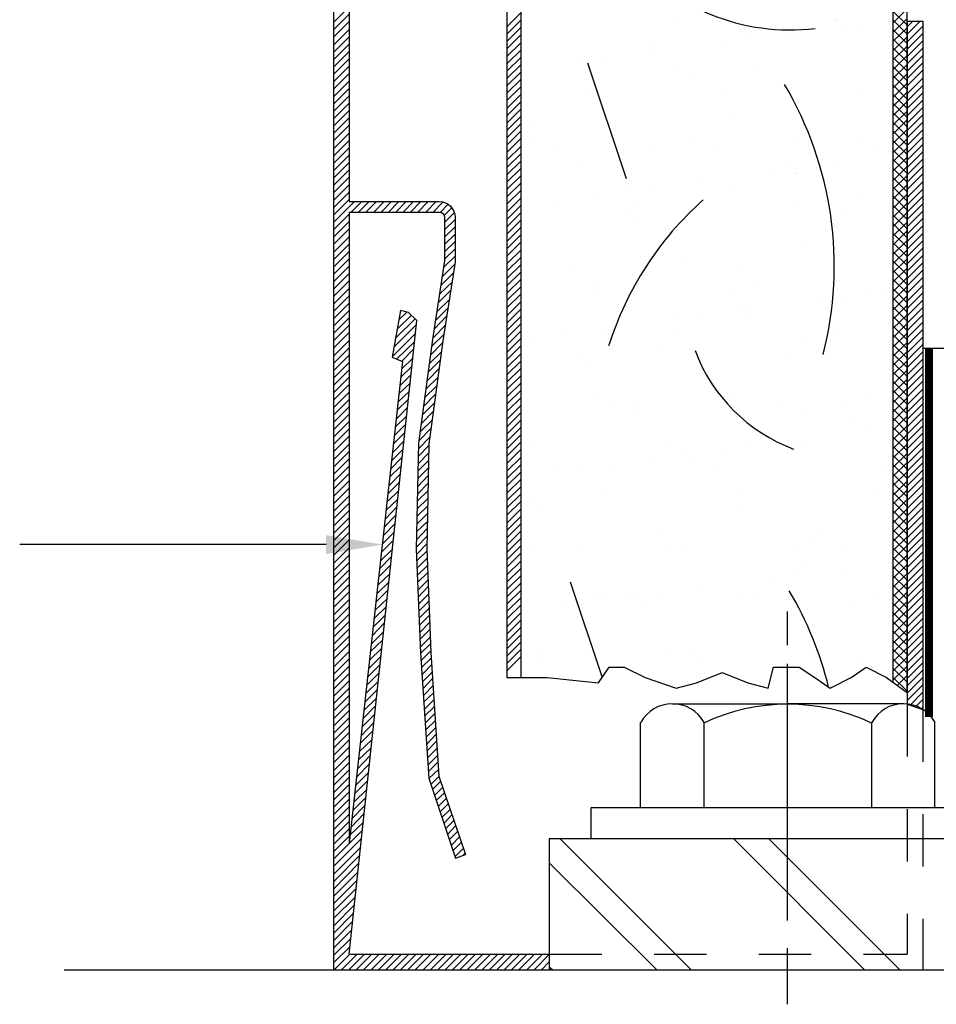
# Model space of a CAD drawing. Extents: x -0.29 to 7.63, y 0 to 8.68.
# Drawn here: x 1.27 to 3.02, y 3.1 to 4.98 of the extents above; entities that cross this region are included whole.
import ezdxf

# ---------------------------------------------------------------- set-up
doc = ezdxf.new("R2010")
doc.units = 0
doc.header["$LTSCALE"] = 0.4
doc.header["$MEASUREMENT"] = 0
doc.linetypes.add('HIDDEN', pattern=[0.375, 0.25, -0.125])
doc.layers.get('0').update_dxf_attribs({"linetype": 'CONTINUOUS'})
doc.layers.get('DEFPOINTS').update_dxf_attribs({"linetype": 'CONTINUOUS'})
doc.layers.add('PART', color=7, linetype='CONTINUOUS')

# ---------------------------------------------------------------- blocks, each defined once
blk = doc.blocks.new('*X1')
at = {"color": 0}
for p, q in [((-1.96, 5.663), (-1.933, 5.69)), ((-1.96, 5.649), (-1.933, 5.676)), ((-1.96, 5.635), (-1.933, 5.662)), ((-1.96, 5.621), (-1.933, 5.648)), ((-1.96, 5.606), (-1.933, 5.633)), ((-1.96, 5.592), (-1.933, 5.619)), ((-1.96, 5.578), (-1.933, 5.605)), ((-1.96, 5.564), (-1.933, 5.591)), ((-1.96, 5.55), (-1.933, 5.577)), ((-1.96, 5.536), (-1.933, 5.563)), ((-1.96, 5.522), (-1.933, 5.549)), ((-1.96, 5.507), (-1.933, 5.534)), ((-1.96, 5.493), (-1.933, 5.52)), ((-1.96, 5.479), (-1.933, 5.506)), ((-1.96, 5.465), (-1.933, 5.492)), ((-1.96, 5.451), (-1.933, 5.478)), ((-1.96, 5.437), (-1.933, 5.464)), ((-1.96, 5.423), (-1.933, 5.45)), ((-1.96, 5.408), (-1.933, 5.435)), ((-1.96, 5.394), (-1.933, 5.421)), ((-1.96, 5.38), (-1.933, 5.407)), ((-1.96, 5.366), (-1.933, 5.393)), ((-1.96, 5.352), (-1.933, 5.379)), ((-1.96, 5.338), (-1.933, 5.365)), ((-1.96, 5.324), (-1.933, 5.351)), ((-1.96, 5.309), (-1.933, 5.336)), ((-1.96, 5.295), (-1.933, 5.322)), ((-1.96, 5.281), (-1.933, 5.308)), ((-1.96, 5.267), (-1.933, 5.294)), ((-1.96, 5.253), (-1.933, 5.28)), ((-1.96, 5.239), (-1.933, 5.266)), ((-1.96, 5.225), (-1.933, 5.252)), ((-1.96, 5.21), (-1.933, 5.237)), ((-1.96, 5.196), (-1.933, 5.223)), ((-1.96, 5.182), (-1.933, 5.209)), ((-1.96, 5.168), (-1.933, 5.195)), ((-1.96, 5.154), (-1.933, 5.181)), ((-1.96, 5.14), (-1.933, 5.167)), ((-1.96, 5.126), (-1.933, 5.153)), ((-1.96, 5.111), (-1.933, 5.138)), ((-1.96, 5.097), (-1.933, 5.124)), ((-1.96, 5.083), (-1.933, 5.11)), ((-1.96, 5.069), (-1.933, 5.096)), ((-1.96, 5.055), (-1.933, 5.082)), ((-1.96, 5.041), (-1.933, 5.068)), ((-1.96, 5.027), (-1.933, 5.054)), ((-1.96, 5.012), (-1.933, 5.039)), ((-1.96, 4.998), (-1.933, 5.025)), ((-1.96, 4.984), (-1.933, 5.011)), ((-1.96, 4.97), (-1.933, 4.997)), ((-1.96, 4.956), (-1.933, 4.983)), ((-1.96, 4.942), (-1.933, 4.969)), ((-1.96, 4.928), (-1.933, 4.955)), ((-1.96, 4.913), (-1.933, 4.94)), ((-1.96, 4.899), (-1.933, 4.926)), ((-1.96, 4.885), (-1.933, 4.912)), ((-1.96, 4.871), (-1.933, 4.898)), ((-1.96, 4.857), (-1.933, 4.884)), ((-1.96, 4.843), (-1.933, 4.87)), ((-1.96, 4.829), (-1.933, 4.856)), ((-1.96, 4.814), (-1.933, 4.841)), ((-1.96, 4.8), (-1.933, 4.827)), ((-1.96, 4.786), (-1.933, 4.813)), ((-1.96, 4.772), (-1.933, 4.799)), ((-1.96, 4.758), (-1.933, 4.785)), ((-1.96, 4.744), (-1.933, 4.771)), ((-1.96, 4.73), (-1.933, 4.757)), ((-1.96, 4.715), (-1.933, 4.742)), ((-1.96, 4.701), (-1.933, 4.728)), ((-1.96, 4.687), (-1.933, 4.714)), ((-1.96, 4.673), (-1.933, 4.7)), ((-1.96, 4.659), (-1.933, 4.686)), ((-1.96, 4.645), (-1.933, 4.672)), ((-1.96, 4.631), (-1.933, 4.658)), ((-1.96, 4.616), (-1.933, 4.643)), ((-1.96, 4.602), (-1.933, 4.629)), ((-1.96, 4.588), (-1.933, 4.615)), ((-1.96, 4.574), (-1.933, 4.601)), ((-1.96, 4.56), (-1.933, 4.587)), ((-1.96, 4.546), (-1.933, 4.573)), ((-1.96, 4.532), (-1.933, 4.559)), ((-1.96, 4.517), (-1.933, 4.544)), ((-1.96, 4.503), (-1.933, 4.53)), ((-1.96, 4.489), (-1.933, 4.516)), ((-1.96, 4.475), (-1.933, 4.502)), ((-1.96, 4.461), (-1.933, 4.488)), ((-1.96, 4.447), (-1.933, 4.474)), ((-1.96, 4.433), (-1.933, 4.46))]:
    blk.add_line(p, q, dxfattribs=at)
blk = doc.blocks.new('*X3')
at = {"color": 0}
for p, q in [((-2.291, 5.671), (-2.261, 5.701)), ((-2.291, 5.657), (-2.261, 5.687)), ((-2.291, 5.643), (-2.261, 5.673)), ((-2.291, 5.628), (-2.261, 5.658)), ((-2.291, 5.614), (-2.261, 5.644)), ((-2.291, 5.6), (-2.261, 5.63)), ((-2.291, 5.586), (-2.261, 5.616)), ((-2.291, 5.572), (-2.261, 5.602)), ((-2.291, 5.558), (-2.261, 5.588)), ((-2.291, 5.544), (-2.261, 5.574)), ((-2.291, 5.529), (-2.261, 5.559)), ((-2.291, 5.515), (-2.261, 5.545)), ((-2.291, 5.501), (-2.261, 5.531)), ((-2.291, 5.487), (-2.261, 5.517)), ((-2.291, 5.473), (-2.261, 5.503)), ((-2.291, 5.459), (-2.261, 5.489)), ((-2.291, 5.445), (-2.261, 5.475)), ((-2.291, 5.43), (-2.261, 5.46)), ((-2.291, 5.416), (-2.261, 5.446)), ((-2.291, 5.402), (-2.261, 5.432)), ((-2.291, 5.388), (-2.261, 5.418)), ((-2.291, 5.374), (-2.261, 5.404)), ((-2.291, 5.36), (-2.261, 5.39)), ((-2.291, 5.346), (-2.261, 5.376)), ((-2.291, 5.331), (-2.261, 5.361)), ((-2.291, 5.317), (-2.261, 5.347)), ((-2.291, 5.303), (-2.261, 5.333)), ((-2.291, 5.289), (-2.251, 5.329)), ((-2.257, 5.309), (-2.237, 5.329)), ((-2.243, 5.309), (-2.223, 5.329)), ((-2.229, 5.309), (-2.209, 5.329)), ((-2.214, 5.309), (-2.194, 5.329)), ((-2.2, 5.309), (-2.18, 5.329)), ((-2.186, 5.309), (-2.166, 5.329)), ((-2.172, 5.309), (-2.152, 5.329)), ((-2.158, 5.309), (-2.138, 5.329)), ((-2.144, 5.309), (-2.124, 5.329)), ((-2.13, 5.309), (-2.11, 5.329)), ((-2.115, 5.309), (-2.095, 5.329)), ((-2.101, 5.309), (-2.082, 5.328)), ((-2.087, 5.309), (-2.072, 5.324)), ((-2.291, 5.275), (-2.261, 5.305)), ((-2.079, 5.303), (-2.065, 5.317)), ((-2.079, 5.289), (-2.06, 5.308)), ((-2.291, 5.261), (-2.261, 5.291)), ((-2.079, 5.275), (-2.059, 5.295)), ((-2.291, 5.247), (-2.261, 5.277)), ((-2.079, 5.261), (-2.059, 5.281)), ((-2.079, 5.247), (-2.059, 5.267)), ((-2.291, 5.232), (-2.261, 5.262)), ((-2.291, 5.218), (-2.261, 5.248)), ((-2.079, 5.233), (-2.059, 5.253)), ((-2.291, 5.204), (-2.261, 5.234)), ((-2.079, 5.219), (-2.059, 5.239)), ((-2.291, 5.19), (-2.261, 5.22)), ((-2.083, 5.186), (-2.059, 5.21)), ((-2.081, 5.203), (-2.059, 5.225)), ((-2.291, 5.176), (-2.261, 5.206)), ((-2.291, 5.162), (-2.261, 5.192)), ((-2.086, 5.169), (-2.062, 5.193)), ((-2.291, 5.148), (-2.261, 5.178)), ((-2.088, 5.153), (-2.064, 5.176)), ((-2.291, 5.133), (-2.261, 5.163)), ((-2.091, 5.136), (-2.067, 5.16)), ((-2.291, 5.119), (-2.261, 5.149)), ((-2.291, 5.105), (-2.261, 5.135)), ((-2.093, 5.119), (-2.069, 5.143)), ((-2.291, 5.091), (-2.261, 5.121)), ((-2.166, 5.103), (-2.151, 5.118)), ((-2.163, 5.12), (-2.162, 5.121)), ((-2.096, 5.102), (-2.072, 5.126)), ((-2.291, 5.077), (-2.261, 5.107)), ((-2.172, 5.069), (-2.135, 5.105)), ((-2.169, 5.086), (-2.142, 5.112)), ((-2.098, 5.086), (-2.075, 5.11)), ((-2.291, 5.063), (-2.261, 5.093)), ((-2.291, 5.049), (-2.261, 5.079)), ((-2.178, 5.034), (-2.134, 5.078)), ((-2.175, 5.052), (-2.133, 5.094)), ((-2.101, 5.069), (-2.077, 5.093)), ((-2.291, 5.034), (-2.261, 5.064)), ((-2.17, 5.029), (-2.136, 5.062)), ((-2.106, 5.036), (-2.082, 5.06)), ((-2.103, 5.053), (-2.08, 5.076)), ((-2.291, 5.02), (-2.261, 5.05)), ((-2.16, 5.025), (-2.138, 5.047)), ((-2.108, 5.02), (-2.084, 5.043)), ((-2.291, 5.006), (-2.261, 5.036)), ((-2.291, 4.992), (-2.261, 5.022)), ((-2.161, 5.009), (-2.139, 5.031)), ((-2.11, 5.003), (-2.087, 5.027)), ((-2.291, 4.978), (-2.261, 5.008)), ((-2.163, 4.993), (-2.141, 5.015)), ((-2.112, 4.987), (-2.089, 5.01)), ((-2.291, 4.964), (-2.261, 4.994)), ((-2.164, 4.978), (-2.143, 4.999)), ((-2.115, 4.971), (-2.091, 4.994)), ((-2.291, 4.95), (-2.261, 4.98)), ((-2.291, 4.935), (-2.261, 4.965)), ((-2.168, 4.946), (-2.146, 4.967)), ((-2.166, 4.962), (-2.144, 4.983)), ((-2.117, 4.954), (-2.093, 4.978)), ((-2.291, 4.921), (-2.261, 4.951)), ((-2.17, 4.93), (-2.148, 4.952)), ((-2.119, 4.938), (-2.096, 4.961)), ((-2.291, 4.907), (-2.261, 4.937)), ((-2.171, 4.914), (-2.15, 4.936)), ((-2.123, 4.905), (-2.1, 4.929)), ((-2.121, 4.922), (-2.098, 4.945)), ((-2.291, 4.893), (-2.261, 4.923)), ((-2.291, 4.879), (-2.261, 4.909)), ((-2.173, 4.898), (-2.151, 4.92)), ((-2.126, 4.889), (-2.102, 4.912)), ((-2.291, 4.865), (-2.261, 4.895)), ((-2.175, 4.882), (-2.153, 4.904)), ((-2.128, 4.872), (-2.105, 4.896)), ((-2.291, 4.851), (-2.261, 4.881)), ((-2.178, 4.85), (-2.156, 4.872)), ((-2.177, 4.866), (-2.155, 4.888)), ((-2.129, 4.857), (-2.107, 4.879)), ((-2.291, 4.836), (-2.261, 4.866)), ((-2.291, 4.822), (-2.261, 4.852)), ((-2.18, 4.834), (-2.158, 4.856)), ((-2.129, 4.843), (-2.109, 4.863)), ((-2.291, 4.808), (-2.261, 4.838)), ((-2.182, 4.818), (-2.16, 4.841)), ((-2.13, 4.814), (-2.109, 4.835)), ((-2.129, 4.829), (-2.109, 4.849)), ((-2.291, 4.794), (-2.261, 4.824)), ((-2.184, 4.803), (-2.161, 4.825)), ((-2.13, 4.8), (-2.11, 4.82)), ((-2.291, 4.78), (-2.261, 4.81)), ((-2.291, 4.766), (-2.261, 4.796)), ((-2.185, 4.787), (-2.163, 4.809)), ((-2.13, 4.785), (-2.11, 4.806)), ((-2.291, 4.752), (-2.261, 4.782)), ((-2.189, 4.755), (-2.166, 4.777)), ((-2.187, 4.771), (-2.165, 4.793)), ((-2.131, 4.757), (-2.11, 4.777)), ((-2.13, 4.771), (-2.11, 4.791)), ((-2.291, 4.737), (-2.261, 4.767)), ((-2.191, 4.739), (-2.168, 4.761)), ((-2.131, 4.742), (-2.111, 4.762)), ((-2.291, 4.723), (-2.261, 4.753)), ((-2.291, 4.709), (-2.261, 4.739)), ((-2.192, 4.723), (-2.17, 4.746)), ((-2.131, 4.728), (-2.111, 4.748)), ((-2.291, 4.695), (-2.261, 4.725)), ((-2.194, 4.707), (-2.172, 4.73)), ((-2.132, 4.713), (-2.111, 4.734)), ((-2.291, 4.681), (-2.261, 4.711)), ((-2.196, 4.691), (-2.173, 4.714)), ((-2.132, 4.699), (-2.111, 4.719)), ((-2.132, 4.684), (-2.112, 4.705)), ((-2.291, 4.667), (-2.261, 4.697)), ((-2.291, 4.653), (-2.261, 4.683)), ((-2.198, 4.675), (-2.175, 4.698)), ((-2.132, 4.67), (-2.112, 4.69)), ((-2.291, 4.638), (-2.261, 4.668)), ((-2.201, 4.643), (-2.178, 4.666)), ((-2.2, 4.659), (-2.177, 4.682)), ((-2.132, 4.656), (-2.112, 4.676)), ((-2.291, 4.624), (-2.261, 4.654)), ((-2.203, 4.628), (-2.18, 4.651)), ((-2.132, 4.643), (-2.112, 4.662)), ((-2.131, 4.629), (-2.112, 4.648)), ((-2.291, 4.61), (-2.261, 4.64)), ((-2.205, 4.612), (-2.182, 4.635)), ((-2.131, 4.615), (-2.111, 4.635)), ((-2.291, 4.596), (-2.261, 4.626)), ((-2.291, 4.582), (-2.261, 4.612)), ((-2.207, 4.596), (-2.183, 4.619)), ((-2.13, 4.602), (-2.111, 4.621)), ((-2.291, 4.568), (-2.261, 4.598)), ((-2.208, 4.58), (-2.185, 4.603)), ((-2.129, 4.588), (-2.11, 4.607)), ((-2.129, 4.574), (-2.11, 4.594)), ((-2.291, 4.554), (-2.261, 4.584)), ((-2.212, 4.548), (-2.188, 4.571)), ((-2.21, 4.564), (-2.187, 4.587)), ((-2.128, 4.561), (-2.109, 4.58)), ((-2.291, 4.539), (-2.261, 4.569)), ((-2.291, 4.525), (-2.261, 4.555)), ((-2.214, 4.532), (-2.19, 4.556)), ((-2.128, 4.547), (-2.109, 4.566)), ((-2.127, 4.534), (-2.108, 4.553)), ((-2.291, 4.511), (-2.261, 4.541)), ((-2.215, 4.516), (-2.192, 4.54)), ((-2.127, 4.52), (-2.108, 4.539)), ((-2.291, 4.497), (-2.261, 4.527)), ((-2.217, 4.5), (-2.194, 4.524)), ((-2.126, 4.506), (-2.107, 4.526)), ((-2.291, 4.483), (-2.261, 4.513)), ((-2.291, 4.469), (-2.261, 4.499)), ((-2.219, 4.484), (-2.195, 4.508)), ((-2.126, 4.493), (-2.107, 4.512)), ((-2.125, 4.479), (-2.106, 4.498)), ((-2.291, 4.455), (-2.261, 4.485)), ((-2.222, 4.453), (-2.199, 4.476)), ((-2.221, 4.469), (-2.197, 4.492)), ((-2.125, 4.466), (-2.105, 4.485)), ((-2.291, 4.44), (-2.261, 4.47)), ((-2.224, 4.437), (-2.2, 4.461)), ((-2.124, 4.452), (-2.105, 4.471)), ((-2.123, 4.439), (-2.104, 4.458)), ((-2.291, 4.426), (-2.261, 4.456)), ((-2.291, 4.412), (-2.261, 4.442)), ((-2.226, 4.421), (-2.202, 4.445)), ((-2.122, 4.426), (-2.103, 4.445)), ((-2.291, 4.398), (-2.261, 4.428)), ((-2.228, 4.405), (-2.204, 4.429)), ((-2.121, 4.412), (-2.102, 4.431)), ((-2.291, 4.384), (-2.261, 4.414)), ((-2.23, 4.389), (-2.205, 4.413)), ((-2.12, 4.399), (-2.102, 4.418)), ((-2.119, 4.386), (-2.101, 4.405)), ((-2.291, 4.37), (-2.261, 4.4)), ((-2.291, 4.356), (-2.261, 4.386)), ((-2.231, 4.373), (-2.207, 4.397)), ((-2.119, 4.373), (-2.1, 4.391)), ((-2.291, 4.341), (-2.261, 4.371)), ((-2.235, 4.341), (-2.211, 4.366)), ((-2.233, 4.357), (-2.209, 4.381)), ((-2.118, 4.359), (-2.099, 4.378)), ((-2.117, 4.346), (-2.098, 4.365)), ((-2.291, 4.327), (-2.261, 4.357)), ((-2.237, 4.325), (-2.212, 4.35)), ((-2.116, 4.333), (-2.097, 4.352)), ((-2.291, 4.313), (-2.261, 4.343)), ((-2.291, 4.299), (-2.261, 4.329)), ((-2.238, 4.309), (-2.214, 4.334)), ((-2.115, 4.32), (-2.096, 4.338)), ((-2.291, 4.285), (-2.261, 4.315)), ((-2.24, 4.294), (-2.216, 4.318)), ((-2.114, 4.306), (-2.095, 4.325)), ((-2.113, 4.293), (-2.095, 4.312)), ((-2.291, 4.271), (-2.261, 4.301)), ((-2.242, 4.278), (-2.217, 4.302)), ((-2.112, 4.28), (-2.094, 4.299)), ((-2.291, 4.257), (-2.261, 4.287)), ((-2.291, 4.242), (-2.261, 4.272)), ((-2.245, 4.246), (-2.221, 4.271)), ((-2.244, 4.262), (-2.219, 4.286)), ((-2.112, 4.266), (-2.093, 4.285)), ((-2.111, 4.253), (-2.092, 4.272)), ((-2.291, 4.228), (-2.261, 4.258)), ((-2.247, 4.23), (-2.222, 4.255)), ((-2.11, 4.24), (-2.091, 4.259)), ((-2.291, 4.214), (-2.261, 4.244)), ((-2.249, 4.214), (-2.224, 4.239)), ((-2.109, 4.227), (-2.09, 4.245)), ((-2.105, 4.216), (-2.089, 4.232)), ((-2.291, 4.2), (-2.261, 4.23)), ((-2.291, 4.186), (-2.261, 4.216)), ((-2.251, 4.198), (-2.226, 4.223)), ((-2.102, 4.206), (-2.086, 4.222)), ((-2.291, 4.172), (-2.261, 4.202)), ((-2.252, 4.182), (-2.227, 4.207)), ((-2.098, 4.195), (-2.082, 4.211)), ((-2.095, 4.185), (-2.079, 4.2)), ((-2.291, 4.158), (-2.261, 4.188)), ((-2.256, 4.15), (-2.231, 4.176)), ((-2.254, 4.166), (-2.229, 4.191)), ((-2.091, 4.174), (-2.075, 4.19)), ((-2.088, 4.163), (-2.072, 4.179)), ((-2.291, 4.143), (-2.261, 4.173)), ((-2.291, 4.129), (-2.261, 4.159)), ((-2.258, 4.134), (-2.233, 4.16)), ((-2.084, 4.153), (-2.068, 4.168)), ((-2.08, 4.142), (-2.065, 4.158)), ((-2.291, 4.115), (-2.261, 4.145)), ((-2.26, 4.119), (-2.234, 4.144)), ((-2.077, 4.131), (-2.061, 4.147)), ((-2.291, 4.101), (-2.261, 4.131)), ((-2.291, 4.073), (-2.236, 4.128)), ((-2.073, 4.121), (-2.058, 4.137)), ((-2.07, 4.11), (-2.054, 4.126)), ((-2.291, 4.087), (-2.261, 4.117)), ((-2.291, 4.059), (-2.238, 4.112)), ((-2.066, 4.1), (-2.051, 4.115)), ((-2.063, 4.089), (-2.047, 4.105)), ((-2.291, 4.044), (-2.239, 4.096)), ((-2.291, 4.03), (-2.241, 4.081)), ((-2.059, 4.078), (-2.043, 4.094)), ((-2.044, 4.08), (-2.04, 4.084)), ((-2.291, 4.016), (-2.243, 4.065)), ((-2.291, 4.002), (-2.244, 4.049)), ((-2.291, 3.988), (-2.246, 4.033)), ((-2.291, 3.974), (-2.248, 4.017)), ((-2.291, 3.96), (-2.249, 4.001)), ((-2.291, 3.945), (-2.251, 3.986)), ((-2.291, 3.931), (-2.253, 3.97)), ((-2.291, 3.917), (-2.255, 3.954)), ((-2.291, 3.903), (-2.256, 3.938)), ((-2.291, 3.889), (-2.258, 3.922)), ((-2.291, 3.875), (-2.26, 3.906)), ((-2.29, 3.862), (-2.26, 3.892)), ((-2.276, 3.862), (-2.246, 3.892)), ((-2.262, 3.862), (-2.232, 3.892)), ((-2.248, 3.862), (-2.218, 3.892)), ((-2.234, 3.862), (-2.204, 3.892)), ((-2.219, 3.862), (-2.189, 3.892)), ((-2.205, 3.862), (-2.175, 3.892)), ((-2.191, 3.862), (-2.161, 3.892)), ((-2.177, 3.862), (-2.147, 3.892)), ((-2.163, 3.862), (-2.133, 3.892)), ((-2.149, 3.862), (-2.119, 3.892)), ((-2.135, 3.862), (-2.105, 3.892)), ((-2.12, 3.862), (-2.09, 3.892)), ((-2.106, 3.862), (-2.076, 3.892)), ((-2.092, 3.862), (-2.062, 3.892)), ((-2.078, 3.862), (-2.048, 3.892)), ((-2.064, 3.862), (-2.034, 3.892)), ((-2.05, 3.862), (-2.02, 3.892)), ((-2.036, 3.862), (-2.006, 3.892)), ((-2.021, 3.862), (-1.991, 3.892)), ((-2.007, 3.862), (-1.977, 3.892)), ((-1.993, 3.862), (-1.963, 3.892)), ((-1.979, 3.862), (-1.949, 3.892)), ((-1.965, 3.862), (-1.935, 3.892)), ((-1.951, 3.862), (-1.921, 3.892)), ((-1.937, 3.862), (-1.907, 3.892)), ((-1.922, 3.862), (-1.892, 3.892)), ((-1.908, 3.862), (-1.879, 3.891)), ((-1.894, 3.862), (-1.879, 3.877)), ((-1.88, 3.862), (-1.879, 3.863))]:
    blk.add_line(p, q, dxfattribs=at)
blk = doc.blocks.new('*X4')
at = {"color": 0}
for p, q in [((-1.196, 5.649), (-1.171, 5.674)), ((-1.196, 5.663), (-1.185, 5.674)), ((-1.196, 5.634), (-1.166, 5.664)), ((-1.196, 5.62), (-1.166, 5.65)), ((-1.196, 5.606), (-1.166, 5.636)), ((-1.196, 5.592), (-1.166, 5.622)), ((-1.196, 5.578), (-1.166, 5.608)), ((-1.196, 5.564), (-1.166, 5.594)), ((-1.196, 5.55), (-1.166, 5.58)), ((-1.196, 5.535), (-1.166, 5.565)), ((-1.196, 5.521), (-1.166, 5.551)), ((-1.196, 5.507), (-1.166, 5.537)), ((-1.196, 5.493), (-1.166, 5.523)), ((-1.196, 5.479), (-1.166, 5.509)), ((-1.196, 5.465), (-1.166, 5.495)), ((-1.196, 5.451), (-1.166, 5.481)), ((-1.196, 5.436), (-1.166, 5.466)), ((-1.196, 5.422), (-1.166, 5.452)), ((-1.196, 5.408), (-1.166, 5.438)), ((-1.196, 5.394), (-1.166, 5.424)), ((-1.196, 5.38), (-1.166, 5.41)), ((-1.196, 5.366), (-1.166, 5.396)), ((-1.196, 5.352), (-1.166, 5.382)), ((-1.196, 5.337), (-1.166, 5.367)), ((-1.196, 5.323), (-1.166, 5.353)), ((-1.196, 5.309), (-1.166, 5.339)), ((-1.196, 5.295), (-1.166, 5.325)), ((-1.196, 5.281), (-1.166, 5.311)), ((-1.196, 5.267), (-1.166, 5.297)), ((-1.196, 5.253), (-1.166, 5.283)), ((-1.196, 5.238), (-1.166, 5.268)), ((-1.196, 5.224), (-1.166, 5.254)), ((-1.196, 5.21), (-1.166, 5.24)), ((-1.196, 5.196), (-1.166, 5.226)), ((-1.196, 5.182), (-1.166, 5.212)), ((-1.196, 5.168), (-1.166, 5.198)), ((-1.196, 5.154), (-1.166, 5.184)), ((-1.196, 5.139), (-1.166, 5.169)), ((-1.196, 5.125), (-1.166, 5.155)), ((-1.196, 5.111), (-1.166, 5.141)), ((-1.196, 5.097), (-1.166, 5.127)), ((-1.196, 5.083), (-1.166, 5.113)), ((-1.196, 5.069), (-1.166, 5.099)), ((-1.196, 5.055), (-1.166, 5.085)), ((-1.196, 5.04), (-1.166, 5.07)), ((-1.196, 5.026), (-1.166, 5.056)), ((-1.196, 5.012), (-1.166, 5.042)), ((-1.196, 4.998), (-1.166, 5.028)), ((-1.196, 4.984), (-1.166, 5.014)), ((-1.196, 4.97), (-1.166, 5)), ((-1.196, 4.956), (-1.166, 4.986)), ((-1.196, 4.941), (-1.166, 4.971)), ((-1.196, 4.927), (-1.166, 4.957)), ((-1.196, 4.913), (-1.166, 4.943)), ((-1.196, 4.899), (-1.166, 4.929)), ((-1.196, 4.885), (-1.166, 4.915)), ((-1.196, 4.871), (-1.166, 4.901)), ((-1.196, 4.857), (-1.166, 4.887)), ((-1.196, 4.842), (-1.166, 4.872)), ((-1.196, 4.828), (-1.166, 4.858)), ((-1.196, 4.814), (-1.166, 4.844)), ((-1.196, 4.8), (-1.166, 4.83)), ((-1.196, 4.786), (-1.166, 4.816)), ((-1.196, 4.772), (-1.166, 4.802)), ((-1.196, 4.758), (-1.166, 4.788)), ((-1.196, 4.743), (-1.166, 4.773)), ((-1.196, 4.729), (-1.166, 4.759)), ((-1.196, 4.715), (-1.166, 4.745)), ((-1.196, 4.701), (-1.166, 4.731)), ((-1.196, 4.687), (-1.166, 4.717)), ((-1.196, 4.673), (-1.166, 4.703)), ((-1.196, 4.659), (-1.166, 4.689)), ((-1.196, 4.645), (-1.166, 4.675)), ((-1.196, 4.63), (-1.166, 4.66)), ((-1.196, 4.616), (-1.166, 4.646)), ((-1.196, 4.602), (-1.166, 4.632)), ((-1.196, 4.588), (-1.166, 4.618)), ((-1.196, 4.574), (-1.166, 4.604)), ((-1.196, 4.56), (-1.166, 4.59)), ((-1.196, 4.546), (-1.166, 4.576)), ((-1.196, 4.531), (-1.166, 4.561)), ((-1.196, 4.517), (-1.166, 4.547)), ((-1.196, 4.503), (-1.166, 4.533)), ((-1.196, 4.489), (-1.166, 4.519)), ((-1.196, 4.475), (-1.166, 4.505)), ((-1.196, 4.461), (-1.166, 4.491)), ((-1.196, 4.447), (-1.166, 4.477)), ((-1.196, 4.432), (-1.166, 4.462)), ((-1.196, 4.418), (-1.166, 4.448)), ((-1.196, 4.404), (-1.166, 4.434)), ((-1.196, 4.39), (-1.166, 4.42)), ((-1.196, 4.376), (-1.166, 4.406)), ((-1.191, 4.367), (-1.166, 4.392)), ((-1.18, 4.364), (-1.166, 4.378)), ((-1.17, 4.36), (-1.166, 4.363))]:
    blk.add_line(p, q, dxfattribs=at)

msp = doc.modelspace()

# ---------------------------------------------------------------- linework, layer by layer
for p, q in [((1.874, 6.944), (1.874, 3.162)), ((1.904, 6.934), (1.904, 4.629)), ((2.969, 4.974), (2.969, 3.669)), ((2.969, 4.974), (2.999, 4.974)), ((2.999, 4.974), (2.999, 3.659)), ((1.904, 4.609), (1.904, 3.404)), ((2.002, 4.421), (1.986, 4.332)), ((2.017, 4.417), (2.002, 4.421)), ((1.904, 3.192), (2.033, 4.402)), ((2.033, 4.402), (2.017, 4.417)), ((1.986, 4.332), (2.006, 4.324)), ((2.006, 4.324), (1.904, 3.404)), ((1.86, 3.974), (1.275, 3.974)), ((2.521, 3.67), (2.741, 3.67)), ((2.962, 3.67), (2.741, 3.67)), ((2.969, 3.669), (2.999, 3.659)), ((2.46, 3.472), (2.46, 3.634)), ((2.581, 3.634), (2.581, 3.472)), ((2.901, 3.634), (2.901, 3.472)), ((3.022, 3.472), (3.022, 3.634)), ((2.366, 3.412), (2.366, 3.472)), ((2.366, 3.472), (3.116, 3.472)), ((5.536, 3.412), (2.286, 3.412)), ((2.286, 3.412), (2.286, 3.162)), ((2.107, 3.375), (2.126, 3.382)), ((1.904, 3.192), (2.286, 3.192)), ((2.286, 3.192), (2.286, 3.162)), ((1.36, 3.162), (1.874, 3.162)), ((1.874, 3.162), (2.999, 3.162)), ((1.874, 3.162), (2.286, 3.162)), ((2.286, 3.162), (5.536, 3.162)), ((2.286, 3.162), (6.414, 3.162))]:
    msp.add_line(p, q)
at = {"color": 0}
for p, q in [((2.942, 4.97), (2.969, 4.997)), ((2.969, 4.966), (2.942, 4.993)), ((2.525, 4.975), (2.525, 4.975)), ((2.834, 4.975), (2.834, 4.975)), ((2.836, 4.975), (2.836, 4.975)), ((2.881, 4.967), (2.881, 4.967)), ((2.933, 4.974), (2.933, 4.974)), ((2.942, 4.952), (2.969, 4.979)), ((2.969, 4.949), (2.942, 4.976)), ((2.745, 4.949), (2.745, 4.949)), ((2.853, 4.958), (2.853, 4.958)), ((2.942, 4.935), (2.969, 4.961)), ((2.969, 4.931), (2.942, 4.958)), ((2.482, 4.93), (2.482, 4.93)), ((2.612, 4.932), (2.612, 4.932)), ((2.664, 4.938), (2.664, 4.938)), ((2.752, 4.94), (2.752, 4.94)), ((2.942, 4.917), (2.969, 4.944)), ((2.969, 4.913), (2.942, 4.94)), ((2.476, 4.914), (2.476, 4.914)), ((2.942, 4.899), (2.969, 4.926)), ((2.969, 4.896), (2.942, 4.923)), ((2.343, 4.896), (2.343, 4.896)), ((2.395, 4.903), (2.395, 4.903)), ((2.942, 4.881), (2.969, 4.908)), ((2.969, 4.878), (2.942, 4.905)), ((2.942, 4.864), (2.969, 4.891)), ((2.365, 4.877), (2.365, 4.877)), ((2.534, 4.887), (2.534, 4.887)), ((2.677, 4.878), (2.677, 4.878)), ((2.94, 4.878), (2.94, 4.878)), ((2.969, 4.86), (2.942, 4.887)), ((2.942, 4.846), (2.969, 4.873)), ((2.552, 4.87), (2.552, 4.87)), ((2.969, 4.843), (2.942, 4.87)), ((2.942, 4.828), (2.969, 4.855)), ((2.969, 4.825), (2.942, 4.852)), ((2.362, 4.837), (2.362, 4.837)), ((2.623, 4.841), (2.623, 4.841)), ((2.879, 4.839), (2.879, 4.839)), ((2.942, 4.811), (2.969, 4.838)), ((2.969, 4.807), (2.942, 4.834)), ((2.942, 4.793), (2.969, 4.82)), ((2.969, 4.79), (2.942, 4.817)), ((2.233, 4.799), (2.233, 4.799)), ((2.942, 4.775), (2.969, 4.802)), ((2.969, 4.772), (2.942, 4.799)), ((2.251, 4.782), (2.251, 4.782)), ((2.639, 4.79), (2.639, 4.79)), ((2.942, 4.758), (2.969, 4.785)), ((2.969, 4.754), (2.942, 4.781)), ((2.942, 4.74), (2.969, 4.767)), ((2.969, 4.737), (2.942, 4.764)), ((2.252, 4.751), (2.252, 4.751)), ((2.563, 4.751), (2.563, 4.751)), ((2.759, 4.747), (2.759, 4.747)), ((2.875, 4.752), (2.875, 4.752)), ((2.942, 4.722), (2.969, 4.749)), ((2.969, 4.719), (2.942, 4.746)), ((2.233, 4.738), (2.233, 4.738)), ((2.294, 4.724), (2.294, 4.724)), ((2.489, 4.737), (2.489, 4.737)), ((2.606, 4.724), (2.606, 4.724)), ((2.917, 4.725), (2.917, 4.725)), ((2.942, 4.705), (2.969, 4.732)), ((2.969, 4.701), (2.942, 4.728)), ((2.338, 4.703), (2.338, 4.703)), ((2.838, 4.702), (2.838, 4.702)), ((2.942, 4.687), (2.969, 4.714)), ((2.969, 4.683), (2.942, 4.71)), ((2.704, 4.685), (2.704, 4.685)), ((2.739, 4.699), (2.739, 4.699)), ((2.756, 4.692), (2.756, 4.692)), ((2.942, 4.669), (2.969, 4.696)), ((2.969, 4.666), (2.942, 4.693)), ((2.568, 4.667), (2.568, 4.667)), ((2.757, 4.682), (2.757, 4.682)), ((2.942, 4.652), (2.969, 4.679)), ((2.969, 4.648), (2.942, 4.675)), ((2.368, 4.645), (2.368, 4.645)), ((2.435, 4.649), (2.435, 4.649)), ((2.487, 4.656), (2.487, 4.656)), ((2.63, 4.648), (2.63, 4.648)), ((2.885, 4.647), (2.885, 4.647)), ((2.942, 4.634), (2.969, 4.661)), ((2.969, 4.63), (2.942, 4.657)), ((2.299, 4.631), (2.299, 4.631)), ((2.446, 4.627), (2.446, 4.627)), ((2.757, 4.628), (2.757, 4.628)), ((2.942, 4.616), (2.969, 4.643)), ((2.969, 4.613), (2.942, 4.64)), ((2.438, 4.611), (2.438, 4.611)), ((2.942, 4.599), (2.969, 4.626)), ((2.969, 4.595), (2.942, 4.622)), ((2.942, 4.581), (2.969, 4.608)), ((2.456, 4.595), (2.456, 4.595)), ((2.844, 4.603), (2.844, 4.603)), ((2.969, 4.577), (2.942, 4.604)), ((2.942, 4.563), (2.969, 4.59)), ((2.969, 4.56), (2.942, 4.587)), ((2.942, 4.546), (2.969, 4.573)), ((2.765, 4.554), (2.765, 4.554)), ((2.969, 4.542), (2.942, 4.569)), ((2.942, 4.528), (2.969, 4.555)), ((2.969, 4.524), (2.942, 4.551)), ((2.239, 4.546), (2.239, 4.546)), ((2.495, 4.545), (2.495, 4.545)), ((2.942, 4.51), (2.969, 4.537)), ((2.969, 4.507), (2.942, 4.534)), ((2.543, 4.515), (2.543, 4.515)), ((2.942, 4.493), (2.969, 4.52)), ((2.969, 4.489), (2.942, 4.516)), ((2.333, 4.5), (2.333, 4.5)), ((2.644, 4.501), (2.644, 4.501)), ((2.942, 4.475), (2.969, 4.502)), ((2.969, 4.471), (2.942, 4.498)), ((2.942, 4.457), (2.969, 4.484)), ((2.969, 4.454), (2.942, 4.481)), ((2.375, 4.473), (2.375, 4.473)), ((2.686, 4.474), (2.686, 4.474)), ((2.942, 4.44), (2.969, 4.467)), ((2.969, 4.436), (2.942, 4.463)), ((2.374, 4.452), (2.374, 4.452)), ((2.636, 4.455), (2.636, 4.455)), ((2.797, 4.438), (2.797, 4.438)), ((2.849, 4.445), (2.849, 4.445)), ((2.892, 4.454), (2.892, 4.454)), ((2.93, 4.456), (2.93, 4.456)), ((2.942, 4.422), (2.969, 4.449)), ((2.969, 4.418), (2.942, 4.445)), ((2.243, 4.427), (2.243, 4.427)), ((2.643, 4.424), (2.643, 4.424)), ((2.661, 4.42), (2.661, 4.42)), ((2.942, 4.404), (2.969, 4.431)), ((2.969, 4.401), (2.942, 4.428)), ((2.527, 4.403), (2.527, 4.403)), ((2.579, 4.409), (2.579, 4.409)), ((2.661, 4.407), (2.661, 4.407)), ((2.942, 4.387), (2.969, 4.413)), ((2.969, 4.383), (2.942, 4.41)), ((2.392, 4.385), (2.392, 4.385)), ((2.942, 4.369), (2.969, 4.396)), ((2.969, 4.365), (2.942, 4.392)), ((2.258, 4.367), (2.258, 4.367)), ((2.31, 4.374), (2.31, 4.374)), ((2.527, 4.377), (2.527, 4.377)), ((2.838, 4.377), (2.838, 4.377)), ((2.942, 4.351), (2.969, 4.378)), ((2.969, 4.348), (2.942, 4.375)), ((2.245, 4.353), (2.245, 4.353)), ((2.501, 4.352), (2.501, 4.352)), ((2.771, 4.362), (2.771, 4.362)), ((2.942, 4.333), (2.969, 4.36)), ((2.969, 4.33), (2.942, 4.357)), ((2.342, 4.336), (2.342, 4.336)), ((2.748, 4.327), (2.748, 4.327)), ((2.942, 4.316), (2.969, 4.343)), ((2.969, 4.312), (2.942, 4.339)), ((2.361, 4.319), (2.361, 4.319)), ((2.942, 4.298), (2.969, 4.325)), ((2.969, 4.295), (2.942, 4.322)), ((2.942, 4.28), (2.969, 4.307)), ((2.969, 4.277), (2.942, 4.304)), ((2.942, 4.263), (2.969, 4.29)), ((2.969, 4.259), (2.942, 4.286)), ((2.942, 4.245), (2.969, 4.272)), ((2.969, 4.242), (2.942, 4.269)), ((2.381, 4.259), (2.381, 4.259)), ((2.413, 4.25), (2.413, 4.25)), ((2.642, 4.263), (2.642, 4.263)), ((2.725, 4.25), (2.725, 4.25)), ((2.898, 4.261), (2.898, 4.261)), ((2.942, 4.227), (2.969, 4.254)), ((2.969, 4.224), (2.942, 4.251)), ((2.448, 4.239), (2.448, 4.239)), ((2.848, 4.236), (2.848, 4.236)), ((2.942, 4.21), (2.969, 4.237)), ((2.969, 4.206), (2.942, 4.233)), ((2.456, 4.223), (2.456, 4.223)), ((2.767, 4.224), (2.767, 4.224)), ((2.866, 4.219), (2.866, 4.219)), ((2.942, 4.192), (2.969, 4.219)), ((2.969, 4.189), (2.942, 4.216)), ((2.941, 4.198), (2.941, 4.198)), ((2.942, 4.174), (2.969, 4.201)), ((2.969, 4.171), (2.942, 4.198)), ((2.889, 4.191), (2.889, 4.191)), ((2.942, 4.157), (2.969, 4.184)), ((2.969, 4.153), (2.942, 4.18)), ((2.252, 4.16), (2.252, 4.16)), ((2.507, 4.159), (2.507, 4.159)), ((2.62, 4.156), (2.62, 4.156)), ((2.672, 4.163), (2.672, 4.163)), ((2.753, 4.173), (2.753, 4.173)), ((2.777, 4.169), (2.777, 4.169)), ((2.942, 4.139), (2.969, 4.166)), ((2.969, 4.135), (2.942, 4.162)), ((2.484, 4.138), (2.484, 4.138)), ((2.547, 4.148), (2.547, 4.148)), ((2.942, 4.121), (2.969, 4.148)), ((2.969, 4.118), (2.942, 4.145)), ((2.296, 4.126), (2.296, 4.126)), ((2.35, 4.12), (2.35, 4.12)), ((2.402, 4.127), (2.402, 4.127)), ((2.566, 4.131), (2.566, 4.131)), ((2.607, 4.126), (2.607, 4.126)), ((2.919, 4.127), (2.919, 4.127)), ((2.942, 4.104), (2.969, 4.131)), ((2.969, 4.1), (2.942, 4.127)), ((2.942, 4.086), (2.969, 4.113)), ((2.969, 4.082), (2.942, 4.109)), ((2.942, 4.068), (2.969, 4.095)), ((2.969, 4.065), (2.942, 4.092)), ((2.387, 4.067), (2.387, 4.067)), ((2.649, 4.07), (2.649, 4.07)), ((2.904, 4.069), (2.904, 4.069)), ((2.942, 4.051), (2.969, 4.078)), ((2.969, 4.047), (2.942, 4.074)), ((2.247, 4.06), (2.247, 4.06)), ((2.653, 4.051), (2.653, 4.051)), ((2.942, 4.033), (2.969, 4.06)), ((2.969, 4.029), (2.942, 4.056)), ((2.265, 4.043), (2.265, 4.043)), ((2.942, 4.015), (2.969, 4.042)), ((2.969, 4.012), (2.942, 4.039)), ((2.942, 3.998), (2.969, 4.025)), ((2.969, 3.994), (2.942, 4.021)), ((2.942, 3.98), (2.969, 4.007)), ((2.494, 3.999), (2.494, 3.999)), ((2.806, 4), (2.806, 4)), ((2.969, 3.976), (2.942, 4.003)), ((2.942, 3.962), (2.969, 3.989)), ((2.258, 3.968), (2.258, 3.968)), ((2.536, 3.973), (2.536, 3.973)), ((2.784, 3.976), (2.784, 3.976)), ((2.848, 3.973), (2.848, 3.973)), ((2.969, 3.959), (2.942, 3.986)), ((2.942, 3.945), (2.969, 3.972)), ((2.969, 3.941), (2.942, 3.968)), ((2.352, 3.964), (2.352, 3.964)), ((2.514, 3.966), (2.514, 3.966)), ((2.752, 3.96), (2.752, 3.96)), ((2.942, 3.927), (2.969, 3.954)), ((2.969, 3.923), (2.942, 3.95)), ((2.771, 3.943), (2.771, 3.943)), ((2.942, 3.909), (2.969, 3.936)), ((2.969, 3.906), (2.942, 3.933)), ((2.764, 3.916), (2.764, 3.916)), ((2.845, 3.927), (2.845, 3.927)), ((2.942, 3.892), (2.969, 3.919)), ((2.969, 3.888), (2.942, 3.915)), ((2.712, 3.909), (2.712, 3.909)), ((2.942, 3.874), (2.969, 3.901)), ((2.969, 3.87), (2.942, 3.897)), ((2.377, 3.875), (2.377, 3.875)), ((2.393, 3.874), (2.393, 3.874)), ((2.443, 3.874), (2.443, 3.874)), ((2.495, 3.88), (2.495, 3.88)), ((2.576, 3.891), (2.576, 3.891)), ((2.655, 3.877), (2.655, 3.877)), ((2.688, 3.876), (2.688, 3.876)), ((2.911, 3.876), (2.911, 3.876)), ((2.942, 3.856), (2.969, 3.883)), ((2.969, 3.853), (2.942, 3.88)), ((2.307, 3.856), (2.307, 3.856)), ((2.452, 3.872), (2.452, 3.872)), ((2.47, 3.856), (2.47, 3.856)), ((2.858, 3.864), (2.858, 3.864)), ((2.942, 3.838), (2.969, 3.865)), ((2.969, 3.835), (2.942, 3.862)), ((2.942, 3.821), (2.969, 3.848)), ((2.969, 3.817), (2.942, 3.844)), ((2.942, 3.803), (2.969, 3.83)), ((2.969, 3.8), (2.942, 3.827)), ((2.942, 3.785), (2.969, 3.812)), ((2.969, 3.782), (2.942, 3.809)), ((2.79, 3.784), (2.79, 3.784)), ((2.942, 3.768), (2.969, 3.795)), ((2.969, 3.764), (2.942, 3.791)), ((2.264, 3.775), (2.264, 3.775)), ((2.52, 3.774), (2.52, 3.774)), ((2.557, 3.776), (2.557, 3.776)), ((2.942, 3.75), (2.969, 3.777)), ((2.969, 3.747), (2.942, 3.774)), ((2.264, 3.748), (2.264, 3.748)), ((2.575, 3.749), (2.575, 3.749)), ((2.886, 3.75), (2.886, 3.75)), ((2.942, 3.732), (2.969, 3.759)), ((2.969, 3.729), (2.942, 3.756)), ((2.942, 3.715), (2.969, 3.742)), ((2.969, 3.711), (2.942, 3.738)), ((2.95, 3.705), (2.969, 3.724)), ((2.306, 3.722), (2.306, 3.722)), ((2.617, 3.722), (2.617, 3.722)), ((2.929, 3.723), (2.929, 3.723)), ((2.969, 3.694), (2.942, 3.721)), ((2.557, 3.162), (2.307, 3.412)), ((2.888, 3.162), (2.638, 3.412)), ((2.955, 3.162), (2.705, 3.412)), ((2.491, 3.162), (2.286, 3.366)), ((2.292, 3.162), (2.286, 3.167))]:
    msp.add_line(p, q, dxfattribs=at)
at = {"linetype": 'HIDDEN'}
for p, q in [((2.999, 4.349), (4.825, 4.349)), ((2.969, 3.669), (2.969, 3.192)), ((2.999, 3.659), (2.999, 3.162)), ((2.286, 3.192), (2.969, 3.192))]:
    msp.add_line(p, q, dxfattribs=at)
at = {"color": 6}
for p, q in [((2.741, 3.782), (2.741, 3.846)), ((2.741, 3.256), (2.741, 3.746)), ((2.741, 3.096), (2.741, 3.203))]:
    msp.add_line(p, q, dxfattribs=at)
for points in [[(1.904, 4.629), (2.076, 4.629, -0.414), (2.106, 4.599), (2.106, 4.514), (2.083, 4.363), (2.056, 4.166), (2.052, 3.965), (2.06, 3.768), (2.075, 3.532), (2.126, 3.382)], [(1.904, 4.609), (2.076, 4.609, -0.414), (2.086, 4.599), (2.086, 4.516), (2.063, 4.366), (2.036, 4.168), (2.032, 3.965), (2.04, 3.767), (2.056, 3.528), (2.107, 3.375)]]:
    msp.add_lwpolyline(points, format="xyb")
at = {"const_width": 0.015}
msp.add_lwpolyline([(3.011, 4.348), (3.011, 3.645)], dxfattribs=at)
msp.add_lwpolyline([(2.205, 3.72), (2.282, 3.72), (2.38, 3.71), (2.4, 3.74), (2.429, 3.74), (2.469, 3.72), (2.528, 3.7), (2.567, 3.71), (2.616, 3.73), (2.665, 3.71), (2.704, 3.7), (2.714, 3.74), (2.763, 3.74), (2.793, 3.72), (2.822, 3.7), (2.862, 3.72), (2.891, 3.74), (2.93, 3.72), (2.97, 3.691)])
for centre, radius, start, end in [((2.521, 3.601), 0.069, 28.656, 151.344), ((2.741, 3.293), 0.376, 64.803, 115.197), ((2.962, 3.601), 0.069, 28.656, 151.344)]:
    msp.add_arc(centre, radius, start, end)
msp.add_solid([(1.86, 3.992), (1.86, 3.956), (1.968, 3.974)])
at = {"layer": 'DEFPOINTS', "color": 0, "linetype": 'ByBlock'}
msp.add_point((2.741, 3.096), dxfattribs=at)
at = {"layer": 'PART'}
for p, q in [((2.205, 7.967), (2.205, 3.72)), ((2.942, 7.967), (2.942, 3.712)), ((2.232, 3.72), (2.232, 7.489)), ((2.969, 3.691), (2.969, 7.489)), ((2.359, 4.894), (2.433, 4.673)), ((2.326, 3.903), (2.387, 3.72))]:
    msp.add_line(p, q, dxfattribs=at)
for centre, radius, start, end in [((2.745, 5.356), 0.399, 218.574, 276.966), ((2.149, 4.506), 0.681, 345.629, 30.599), ((2.998, 4.164), 0.628, 131.761, 162.428), ((2.865, 4.457), 0.321, 200.452, 249.46), ((2.158, 3.539), 0.681, 13.829, 30.599)]:
    msp.add_arc(centre, radius, start, end, dxfattribs=at)

# ---------------------------------------------------------------- block references
for name in ['*X1', '*X3', '*X4']:
    msp.add_blockref(name, (4.165, -0.7))

doc.saveas('drawing.dxf')
